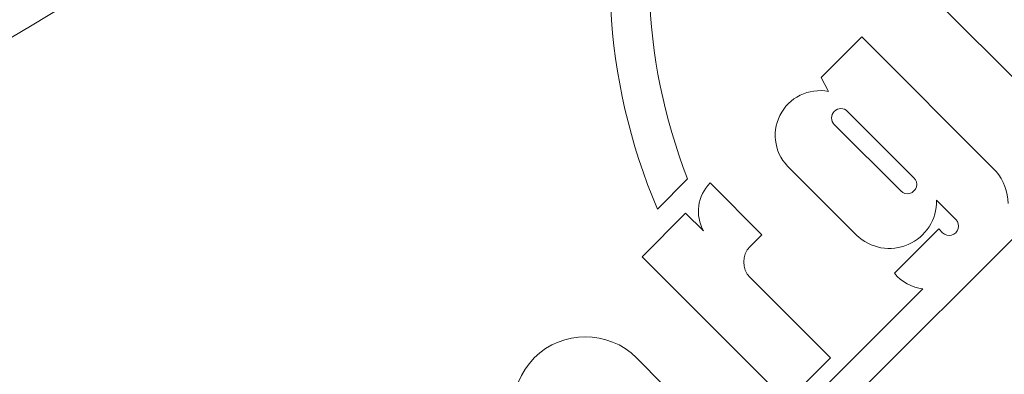
# Model space of a CAD drawing. Units: millimetres. Extents: x 516 to 790, y 0 to 343.
# Drawn here: x 669 to 672, y 204 to 205 of the extents above; entities that cross this region are included whole.
import ezdxf

# ---------------------------------------------------------------- set-up
doc = ezdxf.new("R2010")
doc.units = ezdxf.units.MM
doc.linetypes.add('PHANTOM', pattern=[2.5, 1.25, -0.25, 0.25, -0.25, 0.25, -0.25])
doc.layers.add('2', color=2, linetype='Continuous', lineweight=9)
doc.layers.add('6', color=6, linetype='PHANTOM', lineweight=13)

# ---------------------------------------------------------------- blocks, each defined once
blk = doc.blocks.new('A$C2c4462a4')
at = {"layer": '6', "linetype": 'ByBlock', "lineweight": 13}
for p, q in [((-4.8365, 2.5183), (-8.7775, -1.4227)), ((-6.794, 0.4407), (-4.7765, 2.4582)), ((-6.3816, 0.782), (-6.5138, 0.6498)), ((-5.9431, 0.3435), (-6.3816, 0.782)), ((-6.0096, 0.7334), (-5.9263, 0.6502)), ((-6.5138, 0.6498), (-6.2707, 0.4066)), ((-6.842, 0.2593), (-6.7075, 0.3937)), ((-6.0753, 0.2113), (-5.9431, 0.3435)), ((-6.2707, 0.3123), (-6.3063, 0.2766)), ((-6.8538, 0.2711), (-6.842, 0.2593)), ((-6.3917, 0.0767), (-6.5931, 0.2781)), ((-6.3063, 0.2766), (-6.1495, 0.1198)), ((-6.1295, 0.2654), (-6.0753, 0.2113)), ((-6.8352, 0.1724), (-6.8938, 0.231)), ((-5.9898, 0.1991), (-6.0813, 0.1076)), ((-6.7269, 0.1442), (-6.5256, -0.0571)), ((-6.5656, -0.0972), (-6.767, 0.1042)), ((-7.0163, 0.0849), (-6.6086, -0.3228)), ((-6.7768, -0.4901), (-7.2152, -0.0517)), ((-6.4854, -0.1995), (-6.5078, -0.1575)), ((-6.6086, -0.3228), (-6.4854, -0.1995))]:
    blk.add_line(p, q, dxfattribs=at)
for centre, radius, start, end in [((0, -7.2), 12.25, 93.6217, 176.3783), ((-7.6536, -0.508), 1.8078, 67.7758, 23.0243), ((-7.6536, -0.508), 1.6885, 69.4869, 21.3806), ((-5.7716, 0.8049), 0.2189, 225, 45), ((0, -7.2), 7.9738, 98.77647, 151.15514), ((-6.81, 0.3081), 0.1335, 39.8652, 83.1055), ((-6.3178, 0.3594), 0.0667, 315, 45), ((-6.6924, 0.1754), 0.1429, 45.9567, 181.1894), ((-6.8738, 0.251), 0.0283, 45, 225), ((-6.2355, 0.2058), 0.1217, 315.0198, 29.3289), ((-6.8955, 0.185), 0.1569, 181.0026, 219.6559), ((-6.747, 0.1242), 0.0283, 45, 225), ((-6.4822, -0.0244), 0.1356, 259.0831, 48.185), ((-6.5456, -0.0772), 0.0283, 225, 45)]:
    blk.add_arc(centre, radius, start, end, dxfattribs=at)
blk = doc.blocks.new('A$C386af401')
at = {"layer": '2'}
blk.add_blockref('A$C2c4462a4', (0, -2.2), dxfattribs=at)

msp = doc.modelspace()

# ---------------------------------------------------------------- block references
at = {"layer": '2', "xscale": 0.8948994714562465, "yscale": 0.8948994714562465, "zscale": 0.8948994714562465, "rotation": 180}
msp.add_blockref('A$C386af401', (665.20899, 202.60568), dxfattribs=at)

doc.saveas('drawing.dxf')
